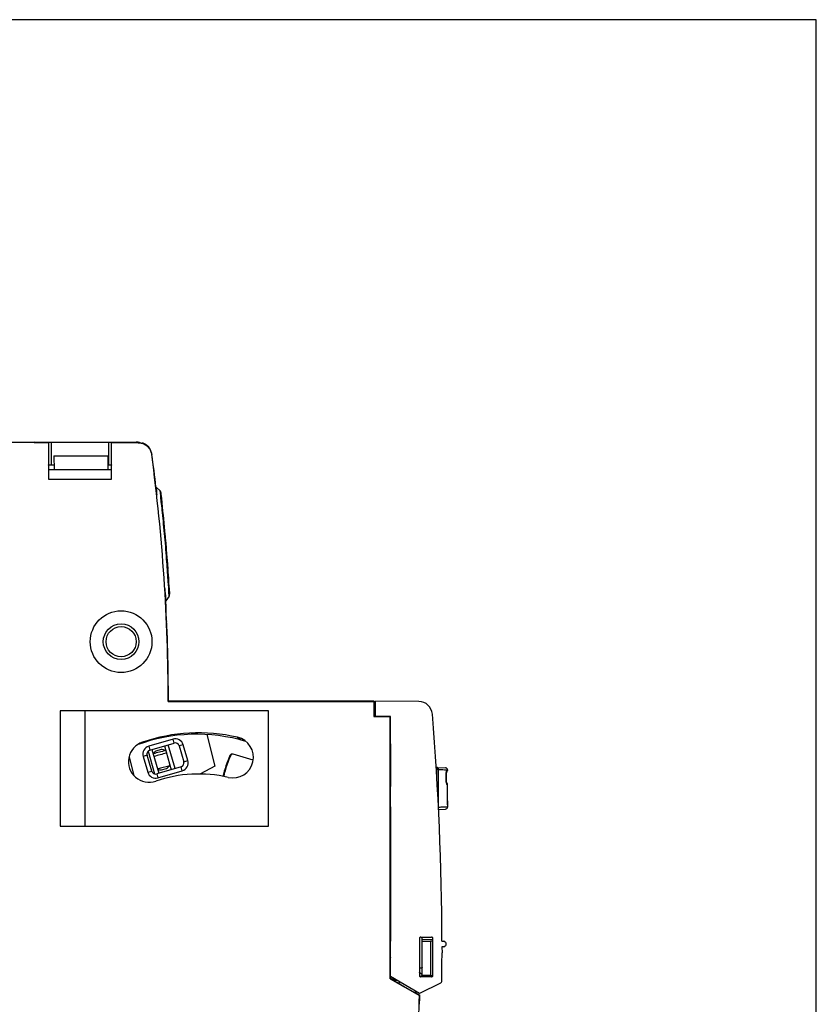
# Model space of a CAD drawing. Extents: x -191 to 147, y -291 to -148.
# Drawn here: x 89 to 147, y -220 to -148 of the extents above; entities that cross this region are included whole.
import ezdxf

# ---------------------------------------------------------------- set-up
doc = ezdxf.new("R2010")
doc.units = 0
doc.header["$LTSCALE"] = 1.21
doc.header["$MEASUREMENT"] = 0
doc.layers.get('0').update_dxf_attribs({"linetype": 'CONTINUOUS'})

msp = doc.modelspace()

# ---------------------------------------------------------------- linework, layer by layer
for p, q in [((79.31770870770757, -178.744902308129), (89.6043921856076, -178.744902308129)), ((89.6043921856076, -178.784901943649), (89.6043921856076, -178.744902308129)), ((89.6043921856076, -178.744902308129), (97.00297514558758, -178.744902308129)), ((90.16584384400755, -178.767303365689), (89.6043921856076, -178.744902308129)), ((89.6043921856076, -178.784901943649), (90.16584384400755, -178.762500886089)), ((90.63181736468755, -178.784901943649), (89.6043921856076, -178.784901943649)), ((90.36508359792754, -178.761863650889), (90.63181736468755, -178.761863650889)), ((90.63181736468755, -178.784901943649), (90.63181736468755, -181.444902308169)), ((90.83181736346762, -178.762510347589), (90.83181736346762, -180.395882699329)), ((95.03181736324757, -178.762510347589), (90.83181736346762, -178.762510347589)), ((95.03181736324757, -180.395882699329), (95.03181736324757, -178.762510347589)), ((95.23181736456752, -178.761863650889), (95.50432624550763, -178.761863650889)), ((95.23181736456752, -181.444902308169), (95.23181736456752, -178.784901943649)), ((97.1713545624475, -178.784901943649), (95.23181736456752, -178.784901943649)), ((95.70290910462757, -178.762478793169), (95.93314676708758, -178.769193707349)), ((95.93314676708758, -178.769193707349), (97.0318160531076, -178.769193707349)), ((96.72091486642762, -178.773014901129), (96.96792663300755, -178.763159525869)), ((97.0318160531076, -178.769193707349), (96.9679266507876, -178.766644730989)), ((97.0351432499076, -178.769193707349), (97.0351432499076, -178.748228194289)), ((91.03322024488762, -179.746305187209), (91.03793241478752, -180.749071812609)), ((91.03322024488762, -179.746305187209), (94.98041448408753, -179.746305187209)), ((94.97570231418763, -180.749073077529), (94.98041448408753, -179.746305187209)), ((90.63181736468755, -180.744902308629), (95.23181736456752, -180.744902308629)), ((90.83181736346762, -180.395882699329), (91.03181736478757, -180.395882699329)), ((94.98181736418758, -180.395882699329), (95.03181736324757, -180.395882699329)), ((90.63181736468755, -181.444902308169), (95.23181736456752, -181.444902308169)), ((98.78139317624755, -182.292952377369), (98.47315865174755, -182.001964750049)), ((98.85702930386753, -182.544350520749), (98.8427329849876, -182.415047766909)), ((98.95708847890762, -183.477110699929), (98.89126289300759, -182.857445734029)), ((98.95708847890762, -183.477110699929), (98.94503598332756, -183.361714456249)), ((99.07320223194756, -184.637082537969), (99.01617987202758, -184.057313811809)), ((99.12882989056754, -185.232183412789), (99.07320223194756, -184.637082537969)), ((99.1665882478676, -185.649988398869), (99.12882989056754, -185.232183412789)), ((99.20837974670758, -186.127567458949), (99.17192363724757, -185.709835810289)), ((99.23382571054753, -186.436043920989), (99.20837975940753, -186.127567458949)), ((99.32831448016759, -187.628385839069), (99.2889346986276, -187.121897956949)), ((99.35513369500757, -188.003572228649), (99.32831448016759, -187.628385839069)), ((99.42218307576752, -188.979737413729), (99.40024753416765, -188.652623993789)), ((99.42218307576752, -188.979737413729), (99.41661940134759, -188.894138402809)), ((99.4406017486076, -189.273447613709), (99.42218307576752, -188.979737413729)), ((99.44898852888753, -189.406094490909), (99.4406017486076, -189.273447613709)), ((99.4749432801276, -189.840088979789), (99.44898852888753, -189.406094490909)), ((99.43517412166761, -189.970424705909), (99.18241156394754, -190.307236036349)), ((99.36610866924764, -197.658341397609), (114.3683782734876, -197.658341397609)), ((114.3818173677676, -197.644902293169), (99.38043786080755, -197.644902295709)), ((114.3683782734876, -197.658341397609), (114.3683782734876, -198.758341397249)), ((114.3818173677676, -198.744902308049), (114.3818173677676, -197.644902293169)), ((114.4818173633475, -198.744420647849), (114.4818173633475, -197.644904360729)), ((117.6345119418676, -197.655907333389), (114.4822973369876, -197.644903982269)), ((91.48181736394758, -198.344902307949), (91.48181736394758, -206.744902307509)), ((106.6818173652076, -198.344902307949), (91.48181736394758, -198.344902307949)), ((93.28181736312752, -198.344902307949), (93.28181736312752, -206.744902307509)), ((106.6818173652076, -206.744902307509), (106.6818173652076, -198.344902307949)), ((114.3683782734876, -198.758341397249), (115.5605242610476, -198.758341397249)), ((114.4813398103275, -198.744902308049), (114.3818173677676, -198.744902308049)), ((115.5818167610075, -198.744902308049), (114.4813398103275, -198.744902308049)), ((115.5605242610476, -217.888771444669), (115.5605242610476, -198.758341397249)), ((115.5739633502476, -200.744902321249), (115.5739633502476, -198.744902308049)), ((115.5818173629876, -217.721386574969), (115.5818173629876, -198.744902356309)), ((102.1893871451076, -200.067497326049), (102.7760716613476, -202.371126155409)), ((99.71618050148754, -200.406483513709), (97.94674535100762, -200.920239753149)), ((97.94674535100762, -200.920239753149), (98.03039580600762, -201.208341473109)), ((98.03039580600762, -201.208341473109), (99.79983095648754, -200.694585233669)), ((99.08676878088761, -200.901623135569), (99.58867151596758, -202.630233457869)), ((99.87677323592754, -202.546583002869), (99.37487050084758, -200.817972680569)), ((99.79983095648754, -200.694585233669), (99.71618050148754, -200.406483513709)), ((100.4596848514076, -200.815386043629), (100.1715831314475, -200.899036498629)), ((100.1715831314475, -200.899036498629), (100.5061849539876, -202.051443378469)), ((100.7942866739476, -201.967792923469), (100.4596848514076, -200.815386043629)), ((115.5736142831275, -200.744902311089), (115.5736142831275, -203.845774994269)), ((96.5204852164876, -201.714407164049), (96.86302490478761, -203.059396302869)), ((97.82594454104753, -201.580093648069), (97.53784282108757, -201.663744103069)), ((97.53784282108757, -201.663744103069), (97.87244464362755, -202.816150985449)), ((98.16054636358763, -202.732500530449), (97.82594454104753, -201.580093648069)), ((97.89755198228761, -201.288765010509), (98.37608159672754, -202.936875646209)), ((98.1744466659876, -201.166516245609), (98.67634940106757, -202.895126567909)), ((98.8413417812676, -201.165523260549), (98.47502560762757, -201.271883317069)), ((105.5588876425676, -201.937939927549), (104.1067302344676, -201.501947185109)), ((100.3017336890275, -202.423195555969), (98.53229854108758, -202.936951795409)), ((100.3853841440276, -202.711297275929), (100.3017336890275, -202.423195555969)), ((100.5061849539876, -202.051443378469), (100.7942866739476, -201.967792923469)), ((102.7760716613476, -202.371126155409), (101.7264231027876, -202.936026023829)), ((118.8924933806876, -202.463256631549), (119.5882903304675, -202.493635783389)), ((97.87244464362755, -202.816150985449), (98.16054636358763, -202.732500530449)), ((98.53229854108758, -202.936951795409), (98.61594899608758, -203.225053515369)), ((98.61594899608758, -203.225053515369), (100.3853841440276, -202.711297275929)), ((98.87375944820758, -202.645168182889), (99.24007561930762, -202.538808128909)), ((118.9027185443875, -202.613430212329), (118.9429278111876, -202.615184166149)), ((119.0762107678876, -202.615156015329), (118.9429278111876, -202.615156015329)), ((118.9429278111876, -203.203970265689), (118.9429278111876, -202.615184166149)), ((119.0762131986676, -205.384691987549), (119.0762131986676, -202.615108519869)), ((119.6345197452475, -203.099902523609), (119.6332138118676, -203.099902523609)), ((119.6332138118676, -203.099902551549), (119.6332138118676, -203.299902306489)), ((119.6345130828275, -203.099902673469), (119.6349733206675, -203.045730958089)), ((119.6345198214476, -203.299902309029), (119.6345198214476, -203.099902523609)), ((119.6348885811876, -203.051343479249), (119.6365731879276, -202.984904983729)), ((119.6363989083676, -202.989916698369), (119.6391519280075, -202.929438960549)), ((119.6389064293876, -202.933785027549), (119.6424509333476, -202.880819469269)), ((119.6742349363276, -202.699902307609), (119.7318173637076, -202.699902307609)), ((119.7318173637076, -202.643536662149), (119.7207139975476, -202.643041240229)), ((119.7318173637076, -202.643537266669), (119.7318173637076, -202.699902307609)), ((119.6332138118676, -203.299902309029), (119.6345196360276, -203.299902309029)), ((119.6351349434076, -203.363095047769), (119.6345256482076, -203.299902336969)), ((119.6370587597276, -203.427461131889), (119.6351044151476, -203.359928765049)), ((119.7264475217676, -203.699902309129), (119.6742349058476, -203.699902309129)), ((119.7264475217676, -203.699902309129), (119.7264828099876, -203.695749282129)), ((119.7264475217676, -204.899902317049), (119.7264830817676, -203.696224183389)), ((115.5736142831275, -205.344029620309), (115.5736142831275, -215.145774995189)), ((119.7266908690076, -204.967799128169), (119.7264861958076, -204.899902332289)), ((119.7270854478476, -205.015220262689), (119.7266908690076, -204.967799128169)), ((119.7279128680876, -205.076035967829), (119.7270854478476, -205.015220262689)), ((119.7288434224876, -205.123541481149), (119.7279128680876, -205.076035967829)), ((119.7285695368275, -205.356419963829), (119.7318173637076, -205.356283763949)), ((119.7299953505876, -205.166873035329), (119.7288434224876, -205.123541481149)), ((119.7308209775875, -205.188422225149), (119.7299953505876, -205.166873035329)), ((119.7318173637076, -205.199902308869), (119.7314818043076, -205.199902308869)), ((119.7318173637076, -205.199902308869), (119.7318173637076, -205.356284325289)), ((119.0642868191676, -205.529047319869), (119.5882904168276, -205.506168828669)), ((91.48181736394758, -206.744902307509), (106.6818173652076, -206.744902307509)), ((117.7817690768676, -214.844855116969), (118.5722446638076, -214.844879262209)), ((117.8818193949276, -217.644902308329), (117.8818173654676, -214.844902178089)), ((118.6722377683676, -215.029689748569), (117.8818173654676, -215.027255250009)), ((118.6722377683676, -215.147661407469), (118.4816171920276, -215.146996013829)), ((118.4817160615275, -215.146996364349), (118.4817160615275, -217.642808251049)), ((119.3301439201675, -215.144902307069), (119.4301436744475, -215.144902307069)), ((119.3313481976676, -215.544859200829), (119.3318173636076, -215.994899492009)), ((119.4301434915676, -215.544902307169), (119.3313484516676, -215.544902307169)), ((115.5683782737876, -216.323085137389), (115.5771049594076, -216.344902307369)), ((117.7178213409076, -217.434624938689), (117.6817672321675, -217.470679044889)), ((117.7178131595676, -217.434632911749), (117.8818193949276, -217.598639147109)), ((115.5605242610476, -217.888771444669), (115.5805957449076, -217.877183167109)), ((115.5605242610476, -217.888771444669), (117.6798586583876, -219.112369728989)), ((115.5805957449076, -217.877183167109), (115.6584450100876, -217.922129523749)), ((115.5813571835675, -217.867542523449), (115.5815599924076, -217.868686440389)), ((115.5818173629876, -217.721386607989), (115.5818173629876, -217.868863745089)), ((117.7010097032075, -218.944902751249), (115.5818175814276, -217.721386607989)), ((115.6612352458076, -217.917296691149), (115.6669696920476, -217.919364667709)), ((115.8203182855276, -217.898528303489), (115.7713446115675, -217.908690114509)), ((115.8609627940276, -217.882551172629), (115.8203182855276, -217.898528303489)), ((116.0286554863276, -218.135870475489), (116.5443083183676, -218.434787998049)), ((116.1851630498676, -218.221863155929), (116.2510393849676, -218.107761997289)), ((119.2108593378076, -218.199343421949), (117.7010097463876, -218.944901907969)), ((117.7736965377676, -217.727285935789), (117.8767090038275, -217.624273469729)), ((118.4816171920276, -217.642808604109), (118.6709026580075, -217.642147868829)), ((117.4030278404475, -218.930569945269), (116.5443083183676, -218.434787998049)), ((117.4030278404475, -218.930569945269), (117.4318173637675, -218.933894556349)), ((117.4318173637675, -218.933894556349), (117.4318173637675, -218.789484481949)), ((117.4318173637675, -218.913841916749), (117.7110126169076, -219.075035368809)), ((117.4318173637675, -218.933894556349), (117.7106909690875, -219.094902309009)), ((117.6798586583876, -219.112369728989), (117.7106909690875, -219.094902309009))]:
    msp.add_line(p, q)
msp.add_lwpolyline([(146.6269901911216, -147.928720314499), (-79.91367398098669, -147.928720314499), (-79.91367398098669, -291.3522358023614), (146.6269901911216, -291.3522358023614)], close=True)
for points in [[(98.89126289300759, -182.857445734029), (98.89034240462752, -182.848813653249), (98.85702930386753, -182.544350520749)], [(99.01029828866751, -183.998733824829), (99.00947250418756, -183.990517374409), (98.95708847890762, -183.477110699929)], [(99.01617987202758, -184.057313811809), (99.01385106032762, -184.033412109549), (99.01029828866751, -183.998733824829)], [(99.40024753416765, -188.652623993789), (99.3711935460476, -188.224025539329), (99.31377539570758, -187.435847621149), (99.24555956566758, -186.573700417329), (99.16992840120759, -185.686428574909), (99.1665882478676, -185.649988398869)], [(119.6421678833676, -202.884405913709), (119.6458993694275, -202.842831432469), (119.6497878427276, -202.809839471529), (119.6533538858876, -202.786691735249), (119.6546858898276, -202.779746349089)], [(119.6555957229076, -203.624122895029), (119.6550488913875, -203.621766664029), (119.6519328422476, -203.604662380229), (119.6478932364075, -203.574997153809), (119.6437812659676, -203.534824526509), (119.6400503615675, -203.485289616689), (119.6370587597276, -203.427461131889)], [(115.5810802143476, -217.865330950529), (115.5812829876276, -217.866474674429), (115.5813571835675, -217.867542523449)], [(115.6055018520676, -217.881244319769), (115.6022160674275, -217.879587106929), (115.6042184154676, -217.880675476609), (115.6122812898676, -217.885141342709), (115.6246775769876, -217.892126614489)], [(115.7713446115675, -217.908690114509), (115.7235595052076, -217.910661969849), (115.6787088151276, -217.905523783529), (115.6388161517076, -217.894964305029), (115.6119595785476, -217.884305809709)], [(115.6246775769876, -217.892126614489), (115.6609720281476, -217.912895158169), (115.6678855068276, -217.916880649309)]]:
    msp.add_lwpolyline(points)
for radius in [2.25000000088, 1.30000000096, 1.09999999964]:
    msp.add_circle((95.93181736410759, -193.294902308909), radius)
for centre, radius, start, end in [((-35.72234930163242, -197.644902308409), 135.0884586389, 359.9943000079988, 7.65431099269876), ((-35.72234930163242, -197.644902308409), 135.10416666692, 6.648862701898822, 7.660162241099091), ((-35.72234930163242, -197.644902308409), 135.10416655516, 4.501019207457362e-09, 3.113333056099925), ((117.6310212909875, -198.655901241449), 0.9999999989799999, 4.628965034401036, 89.79999999999941), ((-96.5181826347924, -215.994902308869), 215.85000000094, 0.2256383524000463, 4.628965034401036), ((101.4336354765276, -212.544629986669), 12.50000000122, 73.28274705340048, 110.4133573164997), ((101.5818173645675, -212.544902307689), 12.59999999934, 76.99999999970024, 108.9999999998003), ((104.0787740673676, -201.729394588989), 1.49999999974, 256.9999999999994, 76.99999999769966), ((103.4818173644076, -201.811776016809), 1.79999999918, 48.0948836057005, 60.39659452240071), ((97.96801085076754, -202.049646120189), 1.49999999974, 108.9999999985999, 288.9999999999999), ((98.1140462635476, -201.496443193069), 0.59999999888, 106.1906773432991, 196.1906773436996), ((99.88348141148754, -200.982686953629), 0.59999999888, 16.19067734250062, 106.1906773439995), ((99.88348141148754, -200.982686953629), 0.29999999944, 16.19067734309929, 106.1906773430991), ((98.1140462635476, -201.496443193069), 0.29999999944, 106.1906773426009, 196.190677343301), ((98.85755061346754, -201.905345722989), 0.74000000082, 121.1262574149003, 143.6435095633999), ((101.5816805550876, -212.674714113089), 11.67981180416, 101.8321829425006, 106.5005767083995), ((101.5816805550876, -212.674714113089), 11.47981180284, 101.7558476279009, 106.5031578166), ((98.85755061346754, -201.905345722989), 0.74000000082, 63.68403504009955, 91.25509734169958), ((110.1335907004076, -204.552084765289), 6.922431727879999, 154.8347282419, 168.0440591740001), ((110.1335907004076, -204.552084765289), 6.87243172882, 153.7195864445008, 168.0363761550011), ((104.0492188432676, -201.693499893189), 0.19999999878, 73.28824947239998, 154.8347282403005), ((101.5816805550876, -212.674714113089), 10.52018819504, 101.8912883392006, 106.5325453763997), ((98.85755061346754, -201.905345722989), 0.74000000082, 301.1262574021998, 328.6973196454999), ((100.2180832340275, -202.135093836009), 0.29999999944, 286.1906773427008, 16.1906773427007), ((100.2180832340275, -202.135093836009), 0.59999999888, 286.1906773422005, 16.19067734350105), ((119.5818135717676, -202.643495877369), 0.14999999972, 359.9752458743998, 87.49776836689956), ((98.44864808608759, -202.648850072909), 0.59999999888, 196.1906773428007, 286.1906773423004), ((98.44864808608759, -202.648850072909), 0.29999999944, 196.1906773427007, 286.1906773421003), ((101.5818173645675, -212.544902307689), 9.59999999986, 76.99999999999937, 108.9999999999999), ((98.85755061346754, -201.905345722989), 0.74000000082, 248.7378451222006, 271.2550973997008), ((119.5318173649276, -202.699902307609), 0.19999999878, 304.2511893104999, 0), ((119.5818135870076, -205.356308737229), 0.14999999972, 272.5022593394998, 0.01316089900107078), ((119.6318173630476, -205.199902308869), 0.10000000066, 0, 5.484505432298944), ((119.4301437430275, -215.344902308389), 0.19999999878, 269.9999281726996, 90.00001958469994), ((-96.5181826347924, -215.994902308869), 215.85000000094, 359.4619424761999, 7.477993962647261e-07), ((117.5075532956076, -217.644902308329), 0.29999999944, 44.99999999890141, 54.2101449295003), ((117.5075532956076, -217.644902308329), 0.29735909286, 45.00134826349908, 53.7786427704002), ((115.7350929060676, -217.607880070969), 0.29999999944, 240.0000000000001, 293.7006940121008), ((117.6818173641476, -217.819166376869), 0.29735909286, 16.43458538060095, 36.26085311520036), ((117.6818173641476, -217.819166376869), 0.29999999944, 14.99899984049938, 35.83629133190025), ((119.1223085039876, -218.020014811849), 0.19999999878, 296.2797403513002, 359.4619424762992), ((-42.2681826361524, -216.494902307089), 159.96945661366, 356.5327724706003, 359.0624677237004), ((-42.2681826361524, -216.494902307089), 159.99999999936, 358.8363464576988, 359.0689026018999)]:
    msp.add_arc(centre, radius, start, end)
for points, start_tangent, end_tangent in [([(90.16584384400755, -178.762500886089), (90.20212230586765, -178.762156990409), (90.27235083952758, -178.761943765029), (90.36508359792754, -178.761863650889)], (0.9997753595054895, 0.02119505899188067), (0.999999991499231, 0.0001303899461683054)), ([(90.83181736346762, -178.762510347589), (90.75468683192753, -178.762564373389), (90.69039584798759, -178.762714863309), (90.64728805510754, -178.762939292629), (90.63181736468755, -178.763208532629)], (-1, 0), (0, -1)), ([(95.1732388812676, -178.762714863309), (95.10894789732754, -178.762564373389), (95.03181736324757, -178.762510347589)], (-0.9906853517709637, 0.1361709726279503), (-1, 0)), ([(95.23181736456752, -178.763208532629), (95.21634667414764, -178.762939292629), (95.1732388812676, -178.762714863309)], (0, 1), (-0.9906853530286971, 0.1361709634775564)), ([(95.50432624550763, -178.761863650889), (95.60300079034755, -178.761954491449), (95.66996358250753, -178.762171249969), (95.70290910462757, -178.762478793169)], (0.9999999703680374, -0.0002434418298335145), (0.9997548666961786, -0.02214060788023382)), ([(96.70716554924752, -178.769014134429), (96.71273145124758, -178.753284869469)], (0.250806456250792, 0.9680372521256193), (0.419462372753385, 0.9077727236726714)), ([(96.71273145124758, -178.753284869469), (96.72085240528759, -178.744902308129)], (0.4194623848306446, 0.907772718092028), (1, 0)), ([(96.9679266507876, -178.766644730989), (97.00399628146761, -178.767264021089), (97.03514330324754, -178.767498280209)], (0.9992049545956561, -0.03986801614694403), (0.9999669376834209, -0.008131638213885062)), ([(97.04977828286758, -178.748760049969), (97.0351432499076, -178.748228194289)], (-0.9794382291482101, -0.2017442819091003), (-0.7071067811865476, 0.7071067811865476)), ([(97.03514330324754, -178.767498280209), (97.07653802614755, -178.767824451769)], (0.9999669375250501, -0.008131657689102982), (0.9999753622295781, -0.007019610660436959)), ([(97.09259040196764, -178.749262657549), (97.04977828286758, -178.748760049969)], (-0.996120481763855, 0.08799991937806283), (-0.9794382331501112, -0.201744262480469)), ([(97.07653802614755, -178.767824451769), (97.1858490673676, -178.768328281089)], (0.9999753624765465, -0.007019575478582118), (0.9999932967213384, -0.00366149046010464)), ([(97.16357958434753, -178.749736022109), (97.09259040196764, -178.749262657549)], (-0.999985463379852, 0.0053919411145438), (-0.9961204807418688, 0.08799993094649891)), ([(97.16357958434753, -178.749736022109), (97.18715611834762, -178.750138337789)], (0.9999854629552781, -0.00539201985513323), (0.9995873790257053, -0.02872406121218108)), ([(97.17135455736752, -178.784901943649), (97.45560882756763, -178.826155912449), (97.71541346416757, -178.945862873949), (97.93045449966758, -179.133939792689), (98.08369023332762, -179.375473574289), (98.16243479262755, -179.651672153209)], (0.9999999999999993, 4.07898543856289e-08), (0.1332545167339766, -0.9910818501869532)), ([(97.18584906482761, -178.768328286169), (97.3673340536476, -178.785511104229), (97.56800978386752, -178.845294444149), (97.76488228826759, -178.954428739469)], (0.9999932968357217, -0.00366145922062321), (0.8147638379647296, -0.5797929702445381)), ([(97.18715611834762, -178.750138337789), (97.30424730656762, -178.760338538369)], (0.9995873780784946, -0.02872409417476456), (0.989481623770328, -0.1446586195870643)), ([(97.44439405192759, -178.780000663129), (97.46886046730754, -178.787001804829)], (0.9648320921449629, -0.2628669510744435), (0.957838101309436, -0.2873084956626492)), ([(97.46886046730754, -178.787001804829), (97.5627322861676, -178.820332822749)], (0.9578381180476925, -0.2873084398601174), (0.924533529806429, -0.3811007114447108)), ([(97.5627322861676, -178.820332822749), (97.76488230350753, -178.932477211109)], (0.9245335284708754, -0.3811007146847052), (0.8124255470503369, -0.5830649453533981)), ([(97.65656182926762, -178.881485557949), (97.7352284867676, -178.931263375589)], (0.8689518804215122, -0.4948965846638247), (0.8193850087278761, -0.5732435847630731)), ([(97.7352284867676, -178.931263375589), (97.79403816594754, -178.975696268689)], (0.8193850170864008, -0.5732435728155342), (0.7752734643703169, -0.6316257241778923)), ([(97.76488092682757, -178.932475908089), (97.7769892109676, -178.941305715169)], (0.8124255246223193, -0.5830649766039366), (0.8034948028088451, -0.5953117686214303)), ([(98.17616409714753, -179.635905667089), (98.10357751638765, -179.373756610489), (97.96299654024756, -179.140819766229), (97.76488229842755, -178.954428729309)], (-0.1332545158970705, 0.9910818502994783), (-0.8147638396296212, 0.5797929679049213)), ([(97.7769892109676, -178.941305715169), (97.96122260170762, -179.118387977209)], (0.8034947519986376, -0.5953118372001753), (0.626730937380032, -0.7792357359174094)), ([(90.63181736468755, -180.411580684189), (90.65155466582758, -180.404780829869), (90.67526108272762, -180.401811879749), (90.70685961490756, -180.399323794809), (90.74481955168756, -180.397445657849), (90.78717418376755, -180.396278776769), (90.83181736346762, -180.395882699329)], (0, 1), (1, 0)), ([(95.03181736324757, -180.395882699329), (95.0762247928476, -180.396274550209), (95.11810669282761, -180.397418929429), (95.15587957892762, -180.399267879249), (95.18765997256764, -180.401741829089), (95.2117387077476, -180.404725358809), (95.23181736456752, -180.411580684189)], (1, 0), (0, -1)), ([(98.47315865174755, -182.001964750049), (98.48298324220752, -182.116319108589), (98.51913559306763, -182.460872082169), (98.52513247718753, -182.579488167009)], (-0.7271603621069889, 0.6864676305408967), (0.08229190076506948, -0.9966082696167398)), ([(98.79277451746759, -182.398319931429), (98.7813919621276, -182.292953665149)], (-0.2572521308620453, 0.9663443181221366), (0.7318495730603665, -0.6814662151650361)), ([(98.83737657202755, -182.415671692509), (98.82724703678764, -182.369491213369), (98.78139317624755, -182.292952377369)], (-0.1159338702042474, 0.9932569344029091), (-0.7271651206145257, 0.6864625899214483)), ([(98.7983667389476, -182.419816517849), (98.79277451746759, -182.398319931429)], (-0.2460366649571809, 0.9692605219943439), (-0.2572521557353545, 0.9663443115005711)), ([(98.83079628038752, -182.723935233969), (98.7983667389476, -182.419816517849)], (-0.007947736458093439, 0.9999684162438296), (-0.2460366473169931, 0.9692605264721212)), ([(98.83802280136752, -182.464476398049), (98.81042252636757, -182.549453782069)], (-0.08897683505128479, -0.9960336956269383), (-0.555356231606972, -0.8316125636468603)), ([(98.81042612554756, -182.549449649489), (98.83802222986753, -182.464476344709)], (0.5553214526702736, 0.8316357881934717), (0.08890771769817675, 0.9960398675423096)), ([(99.4064816923875, -189.390464235149), (99.37456100692759, -188.971268093609), (99.32641461858759, -188.254027844069), (99.2694036150076, -187.480622598909), (99.20095836454755, -186.582251019989), (99.11756539188752, -185.637425589349), (99.03425435708755, -184.723104583349), (98.95219603504756, -183.883557984569), (98.88096112290759, -183.217293632569), (98.83079628038752, -182.723935233969)], (-0.03426762408452499, 0.9994126925047538), (-0.007947737106472366, 0.9999684162386764)), ([(98.83802222986753, -182.464476344709), (98.83737657202755, -182.415671692509)], (0.08890768470300556, 0.9960398704874975), (-0.1159339004733106, 0.9932569308698755)), ([(98.83749398352757, -182.416692411829), (98.83802280136752, -182.464476395509)], (0.1116566456621449, -0.9937468457708323), (-0.08897681433351849, -0.9960336974776801)), ([(99.1181020989676, -189.407955147589), (99.14942376860756, -189.839891522729), (99.17257154298761, -190.191101028589), (99.18241156394754, -190.307236036349)], (0.03870713719815822, -0.9992505979632552), (0.6002341173037151, 0.7998243584841799)), ([(99.40539737400763, -189.713533002269), (99.40763857602758, -189.510286184989)], (-0.05439097268386727, 0.9985197154240385), (0.01818368869040411, 0.9998346630646542)), ([(99.40763857602758, -189.510286184989), (99.4064816923875, -189.390464235149)], (0.01818368433628796, 0.9998346631438411), (-0.03426762998036936, 0.9994126923025987)), ([(99.4245743867076, -189.843925278949), (99.40539737400763, -189.713533002269)], (-0.2454419446828262, 0.9694112913466155), (-0.0543909696214921, 0.9985197155908511)), ([(99.43517244272755, -189.970420542849), (99.42969051312753, -189.862851669849), (99.4245743867076, -189.843925278949)], (0.5919096772416897, 0.8060043014696875), (-0.2454419425715875, 0.9694112918811527)), ([(99.43517403276758, -189.970421736649), (99.46741420450758, -189.887017590529), (99.46955918624758, -189.840375936289)], (0.6002363310360396, 0.7998226971675622), (-0.05247637090029657, 0.9986221660353503)), ([(99.25642441312755, -191.825412057649), (99.25402110322761, -191.787317015729), (99.25160224344756, -191.749146355469), (99.24916765598755, -191.710900285149)], (-0.06282186333637897, 0.9980247559489421), (-0.06366972150588651, 0.997971024911727)), ([(118.9429303689676, -202.615256050689), (118.9446471270276, -202.557976180489), (118.9445537007476, -202.509381390709), (118.9426645097076, -202.476842525129), (118.9392663249876, -202.465298781389)], (0.04344029613566294, 0.9990560247912257), (-0.999048221932557, 0.04361937933299966)), ([(119.0762202141476, -202.614968601429), (119.0660697721676, -202.559208095729), (119.0366706971075, -202.511335999449), (118.9922662672476, -202.478450553409), (118.9392693602875, -202.465298938869)], (0.0031092104853519, 0.999995166393397), (-0.9990464446725822, 0.04366006627426716)), ([(119.0762131986676, -202.615108519869), (119.4002367263876, -202.629145624129), (119.6155965598276, -202.638478135309), (119.7207139975476, -202.643041240229)], (0.9990595112488221, -0.04336003901364799), (0.9990397861532839, -0.04381216363980223)), ([(119.6510177132676, -202.779352727829), (119.6417952983876, -202.866181083509), (119.6354780288276, -202.976301734489), (119.6332138118676, -203.099902551549)], (-0.1543548317809809, -0.9880154785760521), (-0.001277917178750525, -0.9999991834635089)), ([(119.6742349363276, -202.699902307609), (119.6623313609475, -202.720869288789), (119.6511553634875, -202.778476049369), (119.6510177132676, -202.779352727829)], (-0.9769703343809757, -0.2133751760152167), (-0.1543548415708672, -0.9880154770466062)), ([(119.6563570447275, -202.782708400569), (119.6644835715276, -202.761705694289)], (0.4127873681163077, 0.9108274198351805), (0.3076205378810987, 0.9515091195956787)), ([(119.6644835715276, -202.761705694289), (119.6742349363276, -202.699902307609)], (0.3076205317965218, 0.9515091215628072), (0, 1)), ([(119.6332138118676, -203.299902306489), (119.6354517017276, -203.422752888829), (119.6416829541876, -203.532202238129), (119.6509477057875, -203.619860782649)], (0.001328150756302083, -0.9999991180073954), (0.1526664308264867, -0.9882777751718904)), ([(119.6655560001676, -203.554097706149), (119.6450091654676, -203.537145553109)], (-0.7262283074460942, 0.6874535951349598), (-0.8127012617568062, 0.5826805807120183)), ([(119.6509477057875, -203.619860782649), (119.6620912496676, -203.678109586649), (119.6742349058476, -203.699902309129)], (0.152666432445304, -0.9882777749218199), (0.9614823446939326, -0.2748666964946063)), ([(119.6563619266076, -203.617105413509), (119.6637705808275, -203.635938157149), (119.6742349109276, -203.699902309129)], (0.412740937843582, -0.9108484606277822), (0, -1)), ([(119.7264818651076, -203.695749282129), (119.7171813223675, -203.636268679729), (119.6954048000076, -203.590075307549), (119.6655560001676, -203.554097706149)], (-0.002357326623983426, 0.999997221501734), (-0.7262283175405818, 0.6874535844711089)), ([(119.7285695368275, -205.356419963829), (119.6365159414075, -205.360412335829), (119.4184545360275, -205.369861994349), (119.0762131986676, -205.384691987549)], (-0.9990324714494627, -0.04397864242536798), (-0.9990584775712025, -0.04338384945012664)), ([(119.7264430691475, -204.911332228149), (119.7266586110076, -204.980101887409)], (-0.0006889396150098123, -0.9999997626810753), (0.01186323561226061, -0.9999296293443896)), ([(119.7325234430676, -205.170226493189), (119.7305465940876, -205.184609624189), (119.7314818043076, -205.199902308869)], (-0.04812794407201616, -0.9988411790667228), (0.9969649346743761, 0.07785190447071426)), ([(119.7264475217676, -204.899902317049), (119.7264430691475, -204.911332228149)], (4.382721483406589e-05, -0.9999999990395876), (-0.0006888984889491581, -0.9999997627094079)), ([(119.7266586110076, -204.980101887409), (119.7268286411476, -204.991913400489), (119.7270704389875, -205.004291920309)], (0.01186327006888471, -0.9999296289355931), (0.02142026088524535, -0.9997705598904221)), ([(119.7275866177876, -205.088583379869), (119.7278059366276, -205.127916582889)], (-0.0222913004164423, -0.9997515180912425), (0.06438223602128064, -0.9979253116766306)), ([(119.7270704389875, -205.004291920309), (119.7279659820275, -205.063329932789)], (0.02142029206853272, -0.9997705592223143), (-0.002940848585586439, -0.9999956756954486)), ([(119.7279659820275, -205.063329932789), (119.7278589388076, -205.075159914209), (119.7275866177876, -205.088583379869)], (-0.002940876332539666, -0.9999956756138483), (-0.02229133874349579, -0.9997515172366697)), ([(119.7278059366276, -205.127916582889), (119.7292222507875, -205.141285588409)], (0.06438231879982181, -0.9979253063360796), (0.1546151891706455, -0.9879747685430664)), ([(119.7292222507875, -205.141285588409), (119.7316003334075, -205.154662475549)], (0.1546152707571267, -0.9879747557750149), (0.1544081835420074, -0.9880071421074131)), ([(119.7310332834876, -205.190519526009), (119.7314818043076, -205.199902308869)], (0.09494847768285318, -0.995482187980131), (0, -1)), ([(119.7316003334075, -205.154662475549), (119.7325234430676, -205.170226493189)], (0.1544081322611361, -0.9880071501217123), (-0.04812790838343985, -0.9988411807863327)), ([(117.7817678525876, -214.844855116969), (117.7433270912676, -214.852536508769), (117.7106038521675, -214.874595621369), (117.6890909741876, -214.907284019289), (117.6817672016875, -214.944848338369)], (-0.9999999989735345, 4.530928022175897e-05), (-1.464739663844836e-07, -0.9999999999999892)), ([(117.6817672321675, -214.944848376469), (117.6817672321675, -215.840594027189), (117.6817672321675, -216.737430135469), (117.6817672321675, -217.635356698769)], (-1.472732853921326e-07, -0.9999999999999892), (2.322386423491284e-07, -0.9999999999999731)), ([(117.8818193949276, -215.144902307069), (118.0817789924675, -215.145600304149), (118.2817564665276, -215.146298367269), (118.4817160615275, -215.146996364349)], (0.9999939076628288, -0.003490649971866074), (0.9999939076628288, -0.003490649971866074)), ([(118.6722378013876, -214.944878513569), (118.6645034861476, -214.906315270909), (118.6429514743876, -214.874169668449), (118.6108074060876, -214.852615393549), (118.5722446638076, -214.844879262209)], (-1.139262745644367e-07, 0.9999999999999936), (-0.9999999995358768, 3.046714084080621e-05)), ([(118.6722377683676, -217.635326528649), (118.6722377683676, -216.737418029829), (118.6722377683676, -215.840602035809), (118.6722377683676, -214.944878549129)], (2.322438509000872e-07, 0.9999999999999731), (-1.482206690703833e-07, 0.9999999999999891)), ([(117.8818173654676, -217.025616714289), (117.8679465524676, -217.072705606649), (117.8306941733276, -217.099657472989), (117.7691317412076, -217.113390043949), (117.6907508514876, -217.116459517109), (117.6817634628076, -217.116356507409)], (0, -1), (-0.9998865592489407, 0.01506215898583614)), ([(115.5815599924076, -217.868686440389), (115.5910064632276, -217.873238051809), (115.6037682461875, -217.881966330009)], (0.8232808637735198, 0.5676342302436731), (0.891640146310928, -0.4527447950961194)), ([(115.5816456920076, -217.868738901549), (115.6776349513876, -217.905377428729)], (0.8593955713645365, -0.5113113062694997), (0.9813951707388978, -0.1919987470020823)), ([(115.6037682461875, -217.881966330009), (115.6176534305075, -217.888059795089)], (0.8916401305200042, -0.452744826194922), (0.9140598475298926, -0.4055793327249669)), ([(115.6176534305075, -217.888059795089), (115.6631429483676, -217.914104731569)], (0.9140598198292123, -0.4055793951543746), (0.8663410539421639, -0.4994528789128969)), ([(115.7353155726275, -217.957307083569), (115.7106633562476, -217.944703146369), (115.6840399296875, -217.934031463369), (115.6612352458076, -217.917296691149)], (-0.8660254110497989, 0.4999999874160268), (-0.8660254110497989, 0.4999999874160268)), ([(115.6666269444476, -217.920109515089), (115.6886330040676, -217.928055681569)], (0.9084347091259516, -0.4180267685869501), (0.9413085937142066, -0.3375472283989052)), ([(115.6776349513876, -217.905377428729), (115.7809159411676, -217.907394094749)], (0.9813951723004771, -0.1919987390201216), (0.9881367547999234, 0.1535765405700888)), ([(115.6886330040676, -217.928055681569), (115.7142184824876, -217.940368758289)], (0.9413085829365183, -0.3375472584543445), (0.8469675914320096, -0.531644523214394)), ([(115.7142184824876, -217.940368758289), (115.7353155726275, -217.957307083569)], (0.8469675898929753, -0.5316445256662435), (0.6996818416916925, -0.7144545614711417)), ([(115.7351978029876, -217.957632785229), (115.9070657904675, -217.991293563729), (116.0456428742476, -217.992313559149)], (0.9425024649511685, -0.3341991974271802), (0.9988001147940071, 0.0489727545424852)), ([(115.7354506853876, -217.957079753569), (115.8479687179076, -218.022781298569), (115.9986944972276, -218.111476940329), (116.1851625037676, -218.221864108429)], (0.8649973216909425, -0.5017764775948514), (0.8599262046580984, -0.510418379902525)), ([(115.7809159411676, -217.907394094749), (115.8595579809876, -217.883849407269)], (0.9881367563459347, 0.1535765306227977), (0.9101464642182081, 0.4142866322621264)), ([(116.1851625037676, -218.221864108429), (116.3121606267076, -218.297234983849), (116.4324240387076, -218.368573860729), (116.5443083183676, -218.434787998049)], (0.8599254710338728, -0.5104196158722467), (0.860877571343814, -0.5088121531146603)), ([(117.6817672651875, -217.635356663209), (117.6895826343675, -217.674111472669), (117.7109920327475, -217.706000207469), (117.7428724084076, -217.727477764209), (117.7817692673676, -217.735349699189)], (2.603966834250832e-07, -0.9999999999999662), (0.9999999983748958, 5.701059878473291e-05)), ([(118.5722423930476, -217.735325736829), (118.3087512309276, -217.735333732749), (118.0452604193276, -217.735341703269), (117.7817692546676, -217.735349699189)], (-0.9999999995360407, -3.046175615553018e-05), (-0.9999999995360407, -3.046175615553018e-05)), ([(118.4817160615275, -217.642808251049), (118.2817564665276, -217.643506248129), (118.0817789924675, -217.644204311249), (117.8818193949276, -217.644902308329)], (-0.9999939076628288, -0.003490649971866074), (-0.9999939076628288, -0.003490649971866074)), ([(118.5722446003076, -217.735325736829), (118.6106858264476, -217.727640222609), (118.6433354741276, -217.705649027069), (118.6648588219875, -217.673027923909), (118.6722377378876, -217.635326495629)], (0.9999999995358757, 3.046717257576816e-05), (3.092287816283323e-07, 0.9999999999999521)), ([(117.4030278404475, -218.930569945269), (117.4035688680676, -218.923149264149), (117.4040764464276, -218.901646228669), (117.4045494274476, -218.866070516229), (117.4049788068276, -218.814932147589), (117.4053067894076, -218.774113496689)], (0.9933981518692642, -0.1147175307558978), (0.001836633761005265, 0.9999983133867918))]:
    msp.add_spline(points, degree=3, dxfattribs=dict(start_tangent=start_tangent, end_tangent=end_tangent))

doc.saveas('drawing.dxf')
